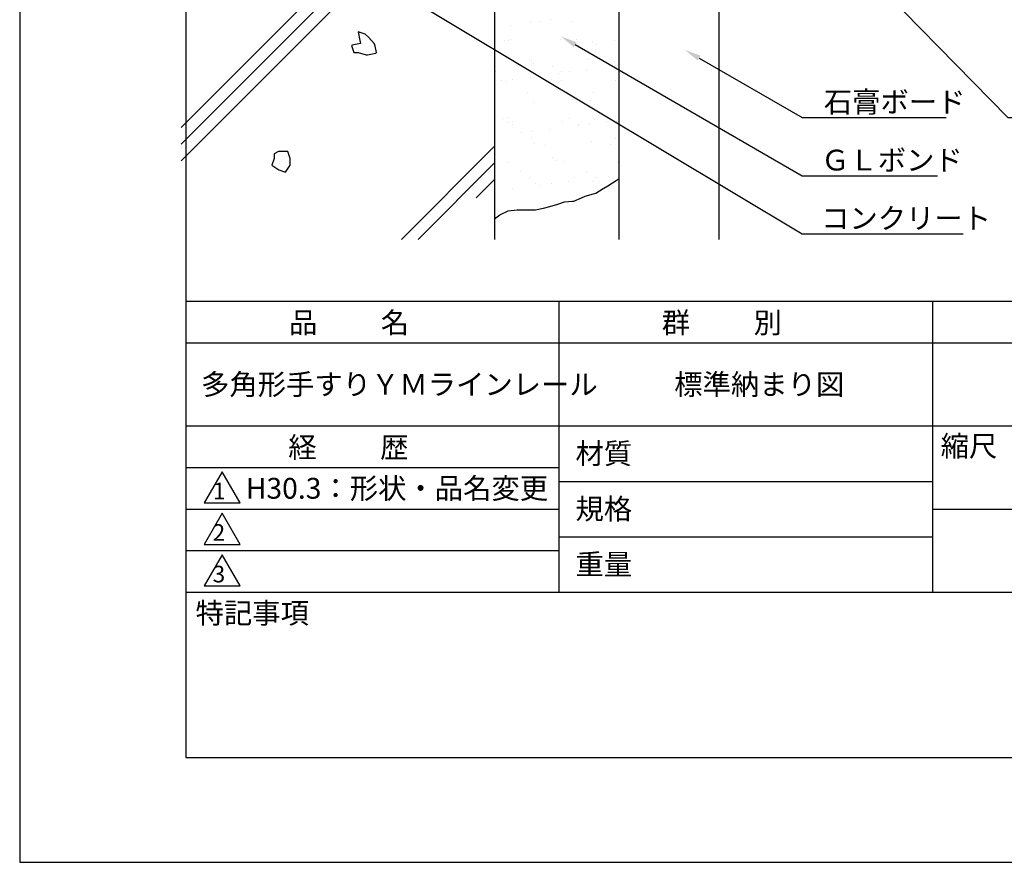
# Model space of a CAD drawing. Extents: x 0 to 210, y 0 to 297.
# Drawn here: x 0 to 119, y 0 to 101 of the extents above; entities that cross this region are included whole.
import ezdxf

# ---------------------------------------------------------------- set-up
doc = ezdxf.new("R2010")
doc.units = 0
doc.header["$LTSCALE"] = 0.4
doc.layers.get('0').update_dxf_attribs({"linetype": 'CONTINUOUS'})
doc.layers.get('DEFPOINTS').update_dxf_attribs({"linetype": 'CONTINUOUS'})
for name, color, linetype in [('DIMS', 1, 'CONTINUOUS'), ('GENKYO', 3, 'CONTINUOUS'), ('HATCH', 9, 'CONTINUOUS'), ('TITLE', 7, 'CONTINUOUS')]:
    doc.layers.add(name, color=color, linetype=linetype)
doc.styles.get("Standard").update_dxf_attribs({"font": 'romans.shx', "bigfont": 'bigfont.shx'})

msp = doc.modelspace()

# ---------------------------------------------------------------- linework, layer by layer
at = {"color": 0}
for p, q in [((59.09, 100.74), (59.09, 100.74)), ((61.47, 101.21), (61.47, 101.21)), ((62.54, 101.19), (62.54, 101.19)), ((63.86, 101.37), (63.86, 101.37)), ((66.42, 101.14), (66.42, 101.14)), ((58.41, 98.86), (58.41, 98.86)), ((58.79, 98.91), (58.79, 98.91)), ((59.07, 99.02), (59.07, 99.02)), ((65.05, 98.95), (65.05, 98.95)), ((66.98, 99.03), (66.98, 99.03)), ((68.95, 98.82), (68.95, 98.82)), ((69.42, 98.39), (69.42, 98.39)), ((71.55, 98.92), (71.55, 98.92)), ((61.32, 96.59), (61.32, 96.59)), ((61.63, 96.32), (61.63, 96.32)), ((61.79, 96.16), (61.79, 96.16)), ((68.49, 96.57), (68.49, 96.57)), ((71.63, 96.37), (71.63, 96.37)), ((57.26, 95.12), (57.26, 95.12)), ((64.1, 95.81), (64.1, 95.81)), ((64.88, 94.93), (64.88, 94.93)), ((65.17, 95.13), (65.17, 95.13)), ((66.2, 95.1), (66.2, 95.1)), ((68.27, 95.37), (68.27, 95.37)), ((71.72, 95.83), (71.72, 95.83)), ((72.01, 95.83), (72.01, 95.83)), ((58.04, 94.03), (58.04, 94.03)), ((58.57, 93.97), (58.57, 93.97)), ((59.37, 94.2), (59.37, 94.2)), ((61.43, 94.47), (61.43, 94.47)), ((64, 94.14), (64, 94.14)), ((65.21, 94.05), (65.21, 94.05)), ((71.71, 94.02), (71.71, 94.02)), ((61.12, 92.66), (61.12, 92.66)), ((69.03, 92.67), (69.03, 92.67)), ((61.79, 91.42), (61.79, 91.42)), ((66.52, 91.82), (66.52, 91.82)), ((66.99, 91.39), (66.99, 91.39)), ((68.65, 91.67), (68.65, 91.67)), ((58.24, 89.44), (58.24, 89.44)), ((58.73, 89.07), (58.73, 89.07)), ((58.89, 89.59), (58.89, 89.59)), ((59.36, 89.16), (59.36, 89.16)), ((65.37, 89.16), (65.37, 89.16)), ((66.15, 89.45), (66.15, 89.45)), ((69.2, 89.37), (69.2, 89.37)), ((70.61, 89.1), (70.61, 89.1)), ((71.87, 89.13), (71.87, 89.13)), ((59.31, 88.76), (59.31, 88.76)), ((60.38, 87.76), (60.38, 87.76)), ((61.71, 87.93), (61.71, 87.93)), ((63.77, 88.2), (63.77, 88.2)), ((67.22, 88.77), (67.22, 88.77)), ((67.22, 88.66), (67.22, 88.66)), ((68.54, 88.83), (68.54, 88.83)), ((61.57, 87.14), (61.57, 87.14)), ((61.95, 86.53), (61.95, 86.53)), ((68.81, 86.78), (68.81, 86.78)), ((71.73, 87.05), (71.73, 87.05)), ((63.17, 86.3), (63.17, 86.3)), ((71.08, 86.31), (71.08, 86.31)), ((58.89, 84.18), (58.89, 84.18)), ((64.09, 84.82), (64.09, 84.82)), ((64.56, 84.39), (64.56, 84.39)), ((65.53, 84.27), (65.53, 84.27)), ((72.03, 84.23), (72.03, 84.23)), ((60.29, 83.08), (60.29, 83.08)), ((68.2, 83.09), (68.2, 83.09)), ((61.36, 82.4), (61.36, 82.4)), ((66.11, 81.94), (66.11, 81.94)), ((66.77, 82.37), (66.77, 82.37)), ((68.97, 81.88), (68.97, 81.88)), ((69.27, 82.41), (69.27, 82.41)), ((69.56, 82.39), (69.56, 82.39)), ((70.89, 82.56), (70.89, 82.56)), ((59.28, 81.04), (59.28, 81.04)), ((62.11, 81.64), (62.11, 81.64)), ((62.73, 81.49), (62.73, 81.49)), ((64.05, 81.66), (64.05, 81.66))]:
    msp.add_line(p, q, dxfattribs=at)
at = {"layer": 'DEFPOINTS'}
for p, q in [((0, 297), (0, 0)), ((0, 0), (210, 0))]:
    msp.add_line(p, q, dxfattribs=at)
at = {"layer": 'DIMS'}
for points in [[(100.12, 108.82), (118.96, 89.61), (174.76, 89.61)], [(44.35, 105.48), (94.17, 75.61), (113.58, 75.61)], [(66.86, 98.38), (94.17, 82.61), (110.46, 82.61)], [(81.77, 96.77), (94.17, 89.61), (111.51, 89.61)]]:
    msp.add_lwpolyline(points, dxfattribs=at)
for points in [[(66.7, 98.09), (65.13, 99.38), (67.03, 98.66)], [(81.6, 96.48), (80.04, 97.77), (81.94, 97.06)]]:
    msp.add_solid(points, dxfattribs=at)
at = {"layer": 'GENKYO'}
for p, q in [((57.17, 136.82), (57.17, 74.95)), ((72.17, 74.95), (72.17, 136.82)), ((84.17, 136.82), (84.17, 74.95)), ((70.79, 81.4), (71.79, 82.04)), ((71.79, 82.04), (72.17, 82.27)), ((69.34, 80.53), (70.22, 81.06)), ((70.22, 81.06), (70.3, 81.11)), ((70.3, 81.11), (70.79, 81.4)), ((64.79, 79.18), (65.56, 79.47)), ((65.56, 79.47), (66.55, 79.53)), ((66.55, 79.53), (66.72, 79.56)), ((66.72, 79.56), (67.64, 79.96)), ((67.64, 79.96), (68.08, 80.14)), ((68.08, 80.14), (69.06, 80.43)), ((69.06, 80.43), (69.34, 80.53)), ((57.81, 77.89), (58.79, 78.4)), ((58.79, 78.4), (59.86, 78.51)), ((59.86, 78.51), (60.8, 78.5)), ((60.8, 78.5), (60.82, 78.5)), ((60.82, 78.5), (61.3, 78.5)), ((61.3, 78.5), (62.08, 78.5)), ((62.08, 78.5), (63.06, 78.7)), ((63.06, 78.7), (63.82, 78.89)), ((63.82, 78.89), (64.78, 79.17)), ((64.78, 79.17), (64.79, 79.18)), ((57.17, 77.44), (57.81, 77.89))]:
    msp.add_line(p, q, dxfattribs=at)
at = {"layer": 'HATCH'}
for p, q in [((19.42, 88.41), (57.17, 126.16)), ((19.42, 86.41), (57.17, 124.16)), ((19.42, 84.41), (57.17, 122.16)), ((41.57, 99.64), (40.75, 99.91)), ((40.75, 99.91), (40.93, 98.88)), ((41.98, 99.3), (41.57, 99.64)), ((41.02, 98.53), (40, 98.32)), ((40.93, 98.88), (41.02, 98.53)), ((41.02, 98.53), (41.02, 98.53)), ((42.68, 98.53), (41.98, 99.3)), ((42.76, 98.39), (42.68, 98.53)), ((42.95, 97.43), (42.76, 98.39)), ((40, 98.32), (39.92, 98.26)), ((39.92, 98.26), (40.2, 97.43)), ((40.2, 97.43), (40.75, 97.43)), ((40.75, 97.43), (41.71, 97.16)), ((41.85, 97.15), (42.88, 97.35)), ((42.88, 97.35), (42.95, 97.43)), ((41.71, 97.16), (41.85, 97.15)), ((31.17, 85.52), (30.62, 85.24)), ((31.25, 85.53), (31.17, 85.52)), ((32.27, 85.52), (31.25, 85.53)), ((32.55, 84.69), (32.27, 85.52)), ((45.96, 74.95), (57.17, 86.16)), ((30.62, 84.69), (30.34, 83.87)), ((30.62, 85.24), (30.62, 84.69)), ((30.62, 84.69), (30.62, 84.69)), ((32.55, 83.87), (32.55, 84.69)), ((47.96, 74.95), (57.17, 84.16)), ((30.34, 83.87), (31.2, 83.31)), ((31.2, 83.31), (32, 83.04)), ((32, 83.04), (32.55, 83.87)), ((54.96, 79.95), (57.17, 82.16))]:
    msp.add_line(p, q, dxfattribs=at)
at = {"layer": 'TITLE'}
for p, q in [((20, 284.37), (20, 12.62)), ((20, 67.5), (199.75, 67.5)), ((64.88, 67.5), (64.88, 32.5)), ((109.88, 67.5), (109.88, 32.5)), ((20, 62.5), (199.75, 62.5)), ((20, 52.5), (199.75, 52.5)), ((20, 47.5), (64.88, 47.5)), ((24.38, 47), (22.21, 43.25)), ((26.54, 43.25), (24.38, 47)), ((64.88, 45.83), (109.88, 45.83)), ((22.21, 43.25), (26.54, 43.25)), ((20, 42.5), (64.88, 42.5)), ((24.38, 42), (22.21, 38.25)), ((26.54, 38.25), (24.38, 42)), ((109.88, 42.5), (199.75, 42.5)), ((64.88, 39.17), (109.88, 39.17)), ((22.21, 38.25), (26.54, 38.25)), ((20, 37.5), (64.88, 37.5)), ((24.38, 37), (22.21, 33.25)), ((26.54, 33.25), (24.38, 37)), ((22.21, 33.25), (26.54, 33.25)), ((20, 32.5), (199.75, 32.5)), ((20, 12.62), (199.75, 12.62))]:
    msp.add_line(p, q, dxfattribs=at)

# ---------------------------------------------------------------- texts
at = {"layer": 'DIMS', "color": 7}
for s, p in [('石膏ボード', (96.79, 90.24)), ('ＧＬボンド', (96.46, 83.24)), ('コンクリート', (96.46, 76.24))]:
    msp.add_text(s, height=2.5, dxfattribs=at).set_placement(p)
at = {"layer": 'TITLE'}
for s, height, p in [('品          名', 2.5, (32.42, 63.68)), ('群          別', 2.5, (77.29, 63.68)), ('多角形手すりＹＭラインレール', 2.5, (21.83, 56.25)), ('標準納まり図', 2.5, (78.79, 56.25)), ('経          歴', 2.5, (32.33, 48.68)), ('縮尺', 2.5, (110.85, 48.83)), ('材質', 2.5, (66.9, 47.94)), ('H30.3：形状・品名変更', 2.5, (27.21, 43.75)), ('1', 2, (23.25, 43.68)), ('規格', 2.5, (66.9, 41.27)), ('2', 2, (23.22, 38.68)), ('重量', 2.5, (66.9, 34.6)), ('3', 2, (23.22, 33.68)), ('特記事項', 2.5, (21.17, 28.74))]:
    msp.add_text(s, height=height, dxfattribs=at).set_placement(p)

doc.saveas('drawing.dxf')
